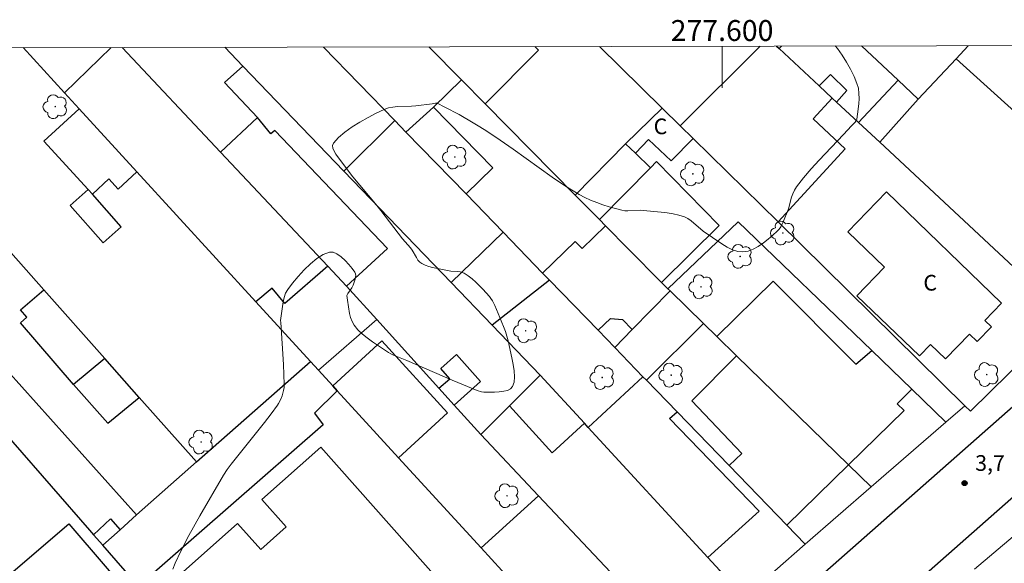
# Model space of a CAD drawing. Units: metres. Extents: x 277325 to 277840, y 1672115 to 1672680.
# Drawn here: x 277533 to 277627, y 1672626 to 1672678 of the extents above; entities that cross this region are included whole.
import ezdxf
from ezdxf.enums import TextEntityAlignment as Align

# ---------------------------------------------------------------- set-up
doc = ezdxf.new("R2010")
doc.units = ezdxf.units.M
doc.header["$MEASUREMENT"] = 0
for name, color, linetype, lineweight, true_color in [('Arvores_Isoladas', 7, 'Continuous', 18, 0x00ff33), ('Curvas_Intermediarias', 7, 'Continuous', 9, 0x783c14), ('Pto_Cotado', 7, 'Continuous', 9, 0x783c14), ('Topon_Pto_Cotado', 7, 'Continuous', 9, 0x783c14)]:
    doc.layers.add(name, color=color, linetype=linetype, lineweight=lineweight, true_color=true_color)
for name, color, linetype, lineweight in [('Edificacoes', 7, 'Continuous', 30), ('Malha_Coordenadas', 7, 'Continuous', 15), ('Muro_Grade', 8, 'Continuous', 20), ('Pavimentacao_Nao_Asfaltica_Mfio', 10, 'Continuous', 30), ('Topon_Fundacao_Const_Ruinas', 7, 'Continuous', 9)]:
    doc.layers.add(name, color=color, linetype=linetype, lineweight=lineweight)
doc.styles.add('Arial', font='arial.ttf', dxfattribs={"height": 1.5})

# ---------------------------------------------------------------- blocks, each defined once
blk = doc.blocks.new('Arvore')
at = {"layer": 'Arvores_Isoladas'}
blk.add_lwpolyline([(-0.718, 0.493, 0.872324), (-0.722, -0.551, 0.862983), (0.284, -0.827, 0.900105), (0.89, 0.029, 0.863155), (0.262, 0.861, 0.882486)], format="xyb", close=True, dxfattribs=at)
blk.add_circle((0, 0), 0.0286, dxfattribs=at)
blk = doc.blocks.new('Cotas')
at = {"layer": 'Pto_Cotado'}
blk.add_hatch(color=256, dxfattribs=at).paths.add_polyline_path([(0, 0.24, 1), (0, -0.24, 1)])
at = {"layer": 'Pto_Cotado', "lineweight": -3}
blk.add_lwpolyline([(0, -0.24, -1), (0, 0.24, -1)], format="xyb", close=True, dxfattribs=at)

msp = doc.modelspace()

# ---------------------------------------------------------------- linework, layer by layer
at = {"layer": 'Curvas_Intermediarias', "elevation": 3, "flags": 128}
msp.add_lwpolyline([(277547.381, 1672624.97), (277547.621, 1672625.551), (277548.161, 1672626.691), (277548.932, 1672628.202), (277549.972, 1672630.082), (277552.263, 1672633.984), (277552.613, 1672634.504), (277552.983, 1672635.014), (277553.624, 1672635.825), (277556.185, 1672639.026), (277556.805, 1672639.846), (277557.415, 1672640.666), (277557.525, 1672640.827), (277557.705, 1672641.187), (277557.855, 1672641.567), (277558.005, 1672642.087), (277558.045, 1672642.377), (277558.065, 1672642.667), (277557.985, 1672644.568), (277557.725, 1672648.59), (277557.705, 1672648.77), (277557.785, 1672649.23), (277557.955, 1672650.57), (277558.055, 1672650.991), (277558.195, 1672651.391), (277558.406, 1672651.751), (277558.866, 1672652.361), (277559.396, 1672653.001), (277559.966, 1672653.632), (277560.566, 1672654.202), (277561.177, 1672654.702), (277561.787, 1672655.092), (277562.387, 1672655.322), (277562.737, 1672655.322), (277563.117, 1672655.162), (277563.508, 1672654.892), (277563.888, 1672654.542), (277564.248, 1672654.152), (277564.568, 1672653.762), (277564.838, 1672653.412), (277564.898, 1672653.261), (277564.918, 1672653.101), (277564.898, 1672652.921), (277564.858, 1672652.731), (277564.658, 1672652.181), (277564.528, 1672651.901), (277564.168, 1672651.371), (277564.058, 1672651.161), (277564.138, 1672650.73), (277564.318, 1672649.46), (277564.418, 1672649.06), (277564.558, 1672648.68), (277564.758, 1672648.34), (277565.128, 1672647.899), (277565.548, 1672647.489), (277566.019, 1672647.109), (277566.519, 1672646.749), (277568.049, 1672645.728), (277568.289, 1672645.588), (277568.53, 1672645.468), (277569.82, 1672644.958), (277574.162, 1672643.057), (277576.543, 1672642.087), (277576.963, 1672641.967), (277577.173, 1672641.927), (277578.213, 1672641.937), (277578.654, 1672641.957), (277579.084, 1672642.007), (277579.454, 1672642.097), (277579.754, 1672642.237), (277579.944, 1672642.457), (277580.084, 1672642.887), (277580.124, 1672643.398), (277580.084, 1672643.968), (277579.994, 1672644.578), (277579.874, 1672645.198), (277579.514, 1672646.839), (277579.244, 1672647.739), (277578.724, 1672649.07), (277578.243, 1672650.22), (277578.003, 1672650.67), (277577.863, 1672650.881), (277577.713, 1672651.081), (277577.083, 1672651.781), (277576.413, 1672652.451), (277576.052, 1672652.761), (277575.682, 1672653.051), (277575.312, 1672653.311), (277575.122, 1672653.392), (277574.922, 1672653.452), (277574.702, 1672653.472), (277574.032, 1672653.512), (277572.281, 1672653.842), (277571.911, 1672653.942), (277571.561, 1672654.072), (277571.241, 1672654.232), (277571.041, 1672654.382), (277570.87, 1672654.572), (277570.73, 1672654.802), (277570.32, 1672655.522), (277570.16, 1672655.742), (277569.38, 1672656.593), (277567.329, 1672659.304), (277566.799, 1672659.954), (277564.638, 1672662.535), (277564.118, 1672663.195), (277563.017, 1672664.706), (277562.847, 1672664.996), (277562.727, 1672665.286), (277562.697, 1672665.536), (277562.787, 1672665.756), (277563.277, 1672666.287), (277563.878, 1672666.807), (277564.568, 1672667.307), (277565.318, 1672667.777), (277566.099, 1672668.217), (277566.879, 1672668.628), (277567.649, 1672668.978), (277568.049, 1672669.128), (277568.47, 1672669.208), (277568.9, 1672669.258), (277570.24, 1672669.298), (277570.68, 1672669.328), (277572.241, 1672669.538), (277572.561, 1672669.588), (277572.711, 1672669.588), (277573.461, 1672669.208), (277574.812, 1672668.487), (277576.153, 1672667.717), (277576.813, 1672667.307), (277577.463, 1672666.897), (277578.734, 1672666.057), (277579.994, 1672665.176), (277582.485, 1672663.385), (277583.736, 1672662.505), (277585.006, 1672661.655), (277586.307, 1672660.854), (277586.857, 1672660.564), (277587.417, 1672660.304), (277588.007, 1672660.064), (277588.597, 1672659.854), (277589.198, 1672659.664), (277590.398, 1672659.344), (277590.688, 1672659.294), (277590.968, 1672659.274), (277592.149, 1672659.334), (277592.439, 1672659.314), (277594.17, 1672659.154), (277594.75, 1672659.084), (277595.31, 1672658.994), (277595.86, 1672658.864), (277596.401, 1672658.704), (277596.731, 1672658.544), (277597.031, 1672658.333), (277598.191, 1672657.323), (277599.992, 1672656.123), (277600.492, 1672655.812), (277601.002, 1672655.552), (277601.513, 1672655.392), (277602.003, 1672655.342), (277602.493, 1672655.412), (277602.983, 1672655.602), (277603.473, 1672655.872), (277603.964, 1672656.203), (277604.434, 1672656.573), (277604.874, 1672656.953), (277605.284, 1672657.323), (277605.474, 1672657.533), (277605.634, 1672657.763), (277605.774, 1672658.023), (277605.894, 1672658.303), (277606.354, 1672659.484), (277606.665, 1672660.574), (277606.785, 1672660.924), (277606.935, 1672661.265), (277607.125, 1672661.575), (277607.815, 1672662.445), (277608.545, 1672663.295), (277609.296, 1672664.126), (277611.627, 1672666.587), (277612.387, 1672667.417), (277612.747, 1672667.767), (277612.877, 1672667.957), (277612.917, 1672668.067), (277612.977, 1672668.538), (277613.097, 1672669.538), (277613.127, 1672670.038), (277613.117, 1672670.528), (277613.057, 1672671.008), (277612.927, 1672671.459), (277612.647, 1672672.149), (277612.317, 1672672.839), (277611.937, 1672673.519), (277611.507, 1672674.18), (277611.046, 1672674.81), (277610.835, 1672675.064)], dxfattribs=at)
at = {"layer": 'Edificacoes', "flags": 128}
for points in [[(277594.28, 1672669.118), (277590.739, 1672665.686), (277585.94, 1672660.792), (277577.297, 1672669.539), (277582.42, 1672674.666), (277582.08, 1672675.005)], [(277603.64, 1672675.049), (277595.988, 1672667.433), (277594.28, 1672669.118), (277588.275, 1672675.018)], [(277588.275, 1672675.018), (277594.28, 1672669.118)], [(277610.544, 1672670.082), (277608.732, 1672668.082), (277611.796, 1672665.201), (277605.365, 1672658.214), (277597.235, 1672666.206), (277595.988, 1672667.433), (277603.64, 1672675.049)], [(277605.203, 1672675.052), (277605.466, 1672674.807), (277609.299, 1672671.241), (277610.544, 1672670.082)], [(277605.692, 1672675.053), (277605.466, 1672674.807), (277609.299, 1672671.241), (277610.388, 1672672.345)], [(277610.388, 1672672.345), (277611.961, 1672670.799), (277610.959, 1672669.697), (277613.069, 1672667.733), (277616.868, 1672671.777), (277613.359, 1672675.069)], [(277623.59, 1672675.09), (277622.414, 1672673.836), (277618.792, 1672669.974), (277616.868, 1672671.777), (277613.359, 1672675.069)], [(277622.414, 1672673.836), (277618.792, 1672669.974), (277615.1, 1672665.844), (277630.327, 1672651.676), (277642.559, 1672662.635), (277640.968, 1672664.626), (277642.629, 1672666.097), (277645.56, 1672665.976), (277646.497, 1672675.136)], [(277630.03, 1672675.103), (277629.372, 1672669.161), (277632.075, 1672668.902), (277630.903, 1672667.599), (277629.046, 1672667.858), (277622.414, 1672673.836)], [(277543.959, 1672663.001), (277538.409, 1672669.06), (277537.022, 1672670.574), (277541.49, 1672674.923)], [(277552.368, 1672674.945), (277554.101, 1672673.145), (277552.329, 1672671.573), (277555.493, 1672668.202), (277551.967, 1672664.899), (277542.539, 1672674.925)], [(277542.539, 1672674.925), (277551.967, 1672664.899), (277562.23, 1672653.986), (277558.128, 1672650.426), (277556.909, 1672651.881), (277555.348, 1672650.568), (277543.959, 1672663.001)], [(277554.101, 1672673.145), (277552.368, 1672674.945)], [(277561.842, 1672674.964), (277568.669, 1672667.919), (277563.782, 1672663.093), (277554.101, 1672673.145)], [(277571.916, 1672674.985), (277575.031, 1672671.832), (277572.351, 1672669.214), (277569.728, 1672666.827), (277568.669, 1672667.919), (277561.842, 1672674.964)]]:
    msp.add_lwpolyline(points, dxfattribs=at)
for points in [[(277582.818, 1672653.32), (277585.93, 1672656.36), (277586.609, 1672655.665), (277588.847, 1672657.85), (277588.263, 1672658.441), (277585.94, 1672660.792), (277577.297, 1672669.539), (277575.031, 1672671.832), (277572.351, 1672669.214), (277578.036, 1672663.394), (277575.477, 1672660.894), (277579.03, 1672657.228)], [(277615.1, 1672665.844), (277618.792, 1672669.974), (277616.868, 1672671.777), (277613.069, 1672667.733)], [(277539.694, 1672660.882), (277539.291, 1672661.321), (277535.033, 1672665.962), (277538.409, 1672669.06), (277543.959, 1672663.001), (277542.173, 1672661.361), (277541.278, 1672662.336)], [(277595.988, 1672667.433), (277597.235, 1672666.206), (277595.136, 1672664.056), (277592.958, 1672666.107), (277591.703, 1672664.808), (277590.739, 1672665.686), (277594.28, 1672669.118), (277595.988, 1672667.433)], [(277555.493, 1672668.202), (277551.967, 1672664.899), (277562.23, 1672653.986), (277564.036, 1672652.066), (277567.963, 1672655.67), (277557.168, 1672666.97), (277556.796, 1672666.644)], [(277588.263, 1672658.441), (277593.141, 1672663.399), (277591.703, 1672664.808), (277590.739, 1672665.686), (277585.94, 1672660.792)], [(277588.263, 1672658.441), (277588.847, 1672657.85), (277591.044, 1672655.627), (277594.21, 1672652.423), (277599.715, 1672657.885), (277593.726, 1672663.995), (277593.141, 1672663.399)], [(277539.291, 1672661.321), (277537.556, 1672659.782), (277540.726, 1672656.208), (277542.461, 1672657.747), (277539.694, 1672660.882)], [(277615.738, 1672661.086), (277626.775, 1672650.449), (277625.172, 1672648.787), (277625.805, 1672648.177), (277624.446, 1672646.767), (277623.7, 1672647.486), (277621.406, 1672645.105), (277619.967, 1672646.493), (277618.9, 1672645.386), (277612.92, 1672651.149), (277615.56, 1672653.889), (277612.056, 1672657.265)], [(277582.818, 1672653.32), (277583.462, 1672652.656), (277577.992, 1672648.338), (277574.063, 1672652.418), (277579.03, 1672657.228)], [(277601.393, 1672645.407), (277599.503, 1672647.247), (277604.893, 1672652.556), (277612.808, 1672644.605), (277614.334, 1672645.907), (277618.185, 1672642.197), (277616.786, 1672640.797), (277617.456, 1672640.169), (277612.128, 1672634.958)], [(277540.887, 1672645.141), (277537.871, 1672642.662), (277532.789, 1672648.555), (277533.409, 1672649.108), (277532.789, 1672649.791), (277535.042, 1672651.731)], [(277589.718, 1672646.2), (277592.429, 1672643.403), (277592.765, 1672643.057), (277598.21, 1672648.506), (277595.025, 1672651.607), (277591.402, 1672647.915)], [(277589.718, 1672646.2), (277588.127, 1672647.842), (277589.313, 1672648.965), (277590.466, 1672648.872), (277591.402, 1672647.915)], [(277563.15, 1672642.051), (277562.72, 1672642.52), (277567.422, 1672646.828), (277573.718, 1672639.956), (277569.015, 1672635.648)], [(277540.887, 1672645.141), (277537.871, 1672642.662), (277541.161, 1672638.952), (277544.181, 1672641.427)], [(277563.15, 1672642.051), (277560.955, 1672639.909), (277561.793, 1672638.793), (277544.102, 1672623.35), (277540.675, 1672627.278), (277542.338, 1672628.757), (277543.929, 1672630.17), (277549.653, 1672635.258), (277560.573, 1672644.864), (277561.353, 1672644.013), (277562.72, 1672642.52)], [(277574.341, 1672640.692), (277572.886, 1672642.298), (277573.916, 1672643.212), (277573.051, 1672644.187), (277574.56, 1672645.526), (277576.864, 1672642.931)], [(277612.128, 1672634.958), (277606.217, 1672629.176), (277600.674, 1672634.895), (277601.885, 1672636.061), (277597.11, 1672641.083), (277601.393, 1672645.407)], [(277543.929, 1672630.17), (277531.56, 1672643.967), (277528.472, 1672641.268), (277532.063, 1672637.151), (277539.412, 1672628.727), (277539.802, 1672628.28), (277541.432, 1672629.795), (277542.338, 1672628.757)], [(277595.69, 1672640.036), (277592.765, 1672643.057), (277592.429, 1672643.403), (277587.192, 1672638.552), (277598.629, 1672626.095), (277603.553, 1672630.522), (277594.96, 1672639.386)], [(277594.094, 1672619.613), (277599.781, 1672624.84), (277598.629, 1672626.095), (277587.192, 1672638.552), (277586.827, 1672638.949), (277583.732, 1672636.111), (277579.657, 1672640.624), (277579.657, 1672640.624), (277578.111, 1672639.078), (277576.901, 1672637.866), (277582.418, 1672632.009)], [(277561.561, 1672636.654), (277583.384, 1672612.102), (277577.648, 1672607.003), (277575.445, 1672609.481), (277572.88, 1672607.2), (277575.106, 1672604.695), (277569.495, 1672599.708), (277560.481, 1672609.849), (277564.309, 1672613.253), (277560.34, 1672617.718), (277556.561, 1672614.359), (277547.812, 1672624.202), (277553.598, 1672629.344), (277555.809, 1672626.856), (277558.253, 1672629.028), (277555.926, 1672631.646)], [(277576.921, 1672627.017), (277582.875, 1672620.519), (277584.246, 1672621.729), (277585.746, 1672620.118), (277584.326, 1672618.928), (277588.427, 1672614.456), (277589.985, 1672615.828), (277590.32, 1672615.512), (277594.379, 1672619.311), (277594.094, 1672619.613), (277582.418, 1672632.009)], [(277538.853, 1672616.866), (277532.096, 1672624.743), (277537.437, 1672629.324), (277544.194, 1672621.447)]]:
    msp.add_lwpolyline(points, close=True, dxfattribs=at)
at = {"layer": 'Malha_Coordenadas', "flags": 128}
msp.add_lwpolyline([(277340.597, 1672674.514), (277822.713, 1672675.494), (277823.828, 1672121.227), (277341.736, 1672120.247), (277340.597, 1672674.514)], close=True, dxfattribs=at)
msp.add_lwpolyline([(277600, 1672675.042), (277600, 1672671.042)], dxfattribs=at)
at = {"layer": 'Muro_Grade', "flags": 128}
for points in [[(277623.259, 1672640.62), (277605.365, 1672658.214), (277597.235, 1672666.206), (277595.988, 1672667.433), (277594.28, 1672669.118), (277588.275, 1672675.018)], [(277605.466, 1672674.807), (277605.203, 1672675.052)], [(277605.692, 1672675.053), (277605.466, 1672674.807)], [(277623.59, 1672675.09), (277622.414, 1672673.836), (277618.792, 1672669.974), (277615.1, 1672665.844)], [(277560.573, 1672644.864), (277555.348, 1672650.568), (277543.959, 1672663.001), (277538.409, 1672669.06), (277537.022, 1672670.574), (277533.055, 1672674.906)], [(277566.921, 1672648.883), (277564.036, 1672652.066), (277562.23, 1672653.986), (277551.967, 1672664.899), (277542.539, 1672674.925)], [(277577.992, 1672648.338), (277574.063, 1672652.418), (277563.782, 1672663.093), (277554.101, 1672673.145), (277552.368, 1672674.945)], [(277561.842, 1672674.964), (277568.669, 1672667.919), (277569.728, 1672666.827), (277575.477, 1672660.894), (277579.03, 1672657.228), (277582.818, 1672653.32), (277583.462, 1672652.656)], [(277594.813, 1672651.813), (277594.21, 1672652.423), (277591.044, 1672655.627), (277588.847, 1672657.85), (277588.263, 1672658.441), (277585.94, 1672660.792), (277577.297, 1672669.539), (277575.031, 1672671.832), (277571.916, 1672674.985)], [(277615.1, 1672665.844), (277613.069, 1672667.733), (277610.959, 1672669.697), (277610.544, 1672670.082), (277609.299, 1672671.241), (277605.466, 1672674.807)], [(277549.653, 1672635.258), (277544.181, 1672641.427), (277540.887, 1672645.141), (277535.042, 1672651.731), (277521.887, 1672666.562)], [(277633.04, 1672649.152), (277630.327, 1672651.676), (277615.1, 1672665.844)], [(277540.675, 1672627.278), (277539.802, 1672628.28), (277539.412, 1672628.727), (277532.063, 1672637.151), (277528.472, 1672641.268), (277527.688, 1672642.167), (277527.432, 1672642.46), (277521.856, 1672648.853), (277517.225, 1672654.161), (277512.892, 1672659.129)], [(277621.45, 1672639.053), (277618.185, 1672642.197), (277614.334, 1672645.907), (277601.551, 1672658.22), (277594.813, 1672651.813)], [(277577.992, 1672648.338), (277583.462, 1672652.656)], [(277583.462, 1672652.656), (277588.127, 1672647.842), (277589.718, 1672646.2)], [(277589.718, 1672646.2), (277591.402, 1672647.915), (277595.025, 1672651.607)], [(277595.025, 1672651.607), (277594.813, 1672651.813)], [(277614.292, 1672632.851), (277612.128, 1672634.958), (277601.393, 1672645.407), (277599.503, 1672647.247), (277598.21, 1672648.506), (277595.025, 1672651.607)], [(277561.353, 1672644.013), (277566.921, 1672648.883)], [(277576.901, 1672637.866), (277574.341, 1672640.692), (277572.886, 1672642.298), (277566.921, 1672648.883)], [(277633.04, 1672649.152), (277623.786, 1672640.102), (277623.259, 1672640.62)], [(277582.592, 1672643.562), (277577.992, 1672648.338)], [(277589.718, 1672646.2), (277592.429, 1672643.403), (277592.765, 1672643.057), (277595.69, 1672640.036), (277600.674, 1672634.895), (277606.217, 1672629.176), (277607.967, 1672627.37)], [(277560.573, 1672644.864), (277549.653, 1672635.258)], [(277561.353, 1672644.013), (277560.573, 1672644.864)], [(277590.599, 1672612.084), (277588.427, 1672614.456), (277584.326, 1672618.928), (277582.875, 1672620.519), (277576.921, 1672627.017), (277569.015, 1672635.648), (277563.15, 1672642.051), (277562.72, 1672642.52), (277561.353, 1672644.013)], [(277576.901, 1672637.866), (277578.111, 1672639.078), (277579.657, 1672640.624), (277582.592, 1672643.562)], [(277602.155, 1672622.255), (277599.781, 1672624.84), (277598.629, 1672626.095), (277587.192, 1672638.552), (277586.827, 1672638.949), (277582.592, 1672643.562)], [(277623.259, 1672640.62), (277621.45, 1672639.053)], [(277621.45, 1672639.053), (277614.292, 1672632.851)], [(277596.387, 1672617.179), (277594.379, 1672619.311), (277594.094, 1672619.613), (277582.418, 1672632.009), (277576.901, 1672637.866)], [(277549.653, 1672635.258), (277543.929, 1672630.17), (277542.338, 1672628.757), (277540.675, 1672627.278)], [(277614.292, 1672632.851), (277607.967, 1672627.37)], [(277631.161, 1672630.892), (277624.172, 1672624.986)], [(277558.797, 1672606.505), (277556.07, 1672609.63), (277553.515, 1672612.56), (277544.102, 1672623.35), (277540.675, 1672627.278)], [(277607.967, 1672627.37), (277602.155, 1672622.255)]]:
    msp.add_lwpolyline(points, dxfattribs=at)
at = {"layer": 'Pavimentacao_Nao_Asfaltica_Mfio', "flags": 128}
for points in [[(277475.473, 1672630.002), (277502.904, 1672599.02), (277536.247, 1672559.344), (277510.927, 1672536.815), (277468.56, 1672500.121), (277473.212, 1672495.549), (277515.218, 1672531.934), (277566.169, 1672577.261), (277604.724, 1672611.515), (277677.009, 1672675.198)], [(277477.664, 1672631.907), (277505.099, 1672600.919), (277538.413, 1672561.271), (277561.844, 1672582.117), (277600.415, 1672616.388), (277667.149, 1672675.178)]]:
    msp.add_lwpolyline(points, dxfattribs=at)

# ---------------------------------------------------------------- block references
at = {"layer": 'Arvores_Isoladas'}
for p in [(277536.134, 1672669.256), (277574.407, 1672664.431), (277597.201, 1672662.815), (277605.827, 1672657.162), (277601.74, 1672654.92), (277597.988, 1672652.007), (277581.189, 1672647.8), (277588.527, 1672643.324), (277595.135, 1672643.55), (277625.358, 1672643.605), (277550.111, 1672637.149), (277579.403, 1672632.007)]:
    msp.add_blockref('Arvore', p, dxfattribs=at)
at = {"layer": 'Pto_Cotado'}
msp.add_blockref('Cotas', (277623.231, 1672633.214, 3.68), dxfattribs=at)

# ---------------------------------------------------------------- texts
at = {"layer": 'Malha_Coordenadas', "style": 'Arial'}
msp.add_text('277.600', height=2, dxfattribs=at).set_placement((277600, 1672675.542), align=Align.CENTER)
at = {"layer": 'Topon_Fundacao_Const_Ruinas', "style": 'Arial'}
for p in [(277593.451, 1672666.616), (277619.289, 1672651.646)]:
    msp.add_text('C', height=1.5, dxfattribs=at).set_placement(p)
at = {"layer": 'Topon_Pto_Cotado', "style": 'Arial'}
msp.add_text('3,7', height=1.5, dxfattribs=at).set_placement((277624.248, 1672634.39, 3.68))

doc.saveas('drawing.dxf')
